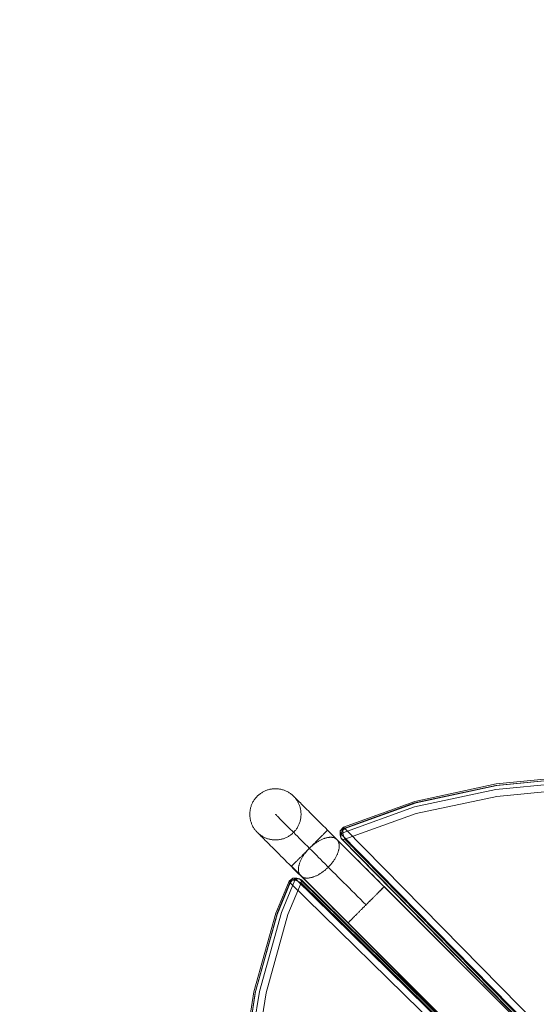
# Model space of a CAD drawing. Units: millimetres. Extents: x 745418 to 755896, y -5402 to 1960.
# Drawn here: x 752239 to 752642, y -218 to 550 of the extents above; entities that cross this region are included whole.
import ezdxf

# ---------------------------------------------------------------- set-up
doc = ezdxf.new("R2010")
doc.units = ezdxf.units.MM
doc.header["$MEASUREMENT"] = 0
doc.layers.add('STREFA', color=7, linetype='Continuous')
doc.layers.add('STREFA_Nr_pióra__7', color=7, linetype='Continuous', lineweight=18)
doc.layers.add('ZESTAW_Nr_pióra__7', color=7, linetype='Continuous', lineweight=18)
doc.styles.add('GENERATED_STYLE_1', font='txt')
doc.dimstyles.new('GENERATED_STYLE__2', dxfattribs={"dimtxt": 150, "dimasz": 91.78744, "dimexe": 0.18, "dimexo": 300, "dimgap": 0.09, "dimtad": 0, "dimdec": 0, "dimlfac": 0.1, "dimzin": 0, "dimdsep": 46, "dimtxsty": 'GENERATED_STYLE_1', "dimblk": 'ARROWHEAD_5', "dimblk1": 'ARROWHEAD_5', "dimblk2": 'ARROWHEAD_5', "dimcen": 0.09, "dimclrd": 7, "dimclre": 7, "dimclrt": 7, "dimazin": 0, "dimtfac": 1, "dimtdec": 4, "dimtmove": 0, "dimatfit": 3, "dimfxl": 0, "dimtolj": 1, "dimtzin": 0, "dimarcsym": 0})
doc.dimstyles.new('GENERATED_STYLE__4', dxfattribs={"dimtxt": 150, "dimasz": 91.78744, "dimexe": 0.18, "dimexo": 0, "dimgap": 0.09, "dimtad": 0, "dimdec": 0, "dimlfac": 0.1, "dimzin": 0, "dimdsep": 46, "dimtxsty": 'GENERATED_STYLE_1', "dimblk": 'ARROWHEAD_5', "dimblk1": 'ARROWHEAD_5', "dimblk2": 'ARROWHEAD_5', "dimcen": 0.09, "dimclrd": 7, "dimclre": 7, "dimclrt": 7, "dimazin": 0, "dimtfac": 1, "dimtdec": 4, "dimtmove": 0, "dimatfit": 3, "dimfxl": 0, "dimtolj": 1, "dimtzin": 0, "dimarcsym": 0})

# ---------------------------------------------------------------- blocks, each defined once
blk = doc.blocks.new('*D3')
at = {"layer": 'STREFA', "linetype": 'Continuous', "lineweight": 0, "true_color": 0x000000}
for points in [[(755805.23, 1960.37), (755780.23, 1867.07), (755830.23, 1867.07)], [(755805.23, -4546.36), (755830.23, -4453.06), (755780.23, -4453.06)]]:
    blk.add_hatch(color=18, dxfattribs=at).paths.add_polyline_path(points)
at = {"layer": 'STREFA_Nr_pióra__7', "linetype": 'Continuous'}
for p, q in [((755895.81, 1960.37), (753495.87, 1960.37)), ((755805.23, 1960.37), (755780.23, 1867.07)), ((755805.23, 1960.37), (755830.23, 1867.07)), ((755830.23, 1867.07), (755780.23, 1867.07)), ((755805.23, -1098.22), (755805.23, 1867.07)), ((755805.23, -4453.06), (755805.23, -1487.78)), ((755805.23, -4546.36), (755780.23, -4453.06)), ((755780.23, -4453.06), (755830.23, -4453.06)), ((755805.23, -4546.36), (755830.23, -4453.06)), ((755895.81, -4546.36), (751012.61, -4546.36))]:
    blk.add_line(p, q, dxfattribs=at)
at = {"layer": 'STREFA_Nr_pióra__7', "insert": (755880.23, -1463.74), "char_height": 150, "attachment_point": 7, "rotation": 90, "style": 'GENERATED_STYLE_1'}
blk.add_mtext('\\A1;{\\fArial|b0|i0|c238|p38;651}', dxfattribs=at)
blk = doc.blocks.new('ARROWHEAD_5')
at = {"color": 0, "linetype": 'Continuous', "lineweight": 0}
blk.add_line((0, 0), (-1, 0), dxfattribs=at)
blk.add_solid([(-1, 0.2679), (0, 0), (-1, -0.2679), (-1, 0.2679)], dxfattribs=at)
blk = doc.blocks.new('*D5')
at = {"layer": 'STREFA', "linetype": 'Continuous', "lineweight": 0, "true_color": 0x000000}
for points in [[(755462.59, 458.71), (755437.59, 365.41), (755487.59, 365.41)], [(755462.59, -3575.62), (755487.59, -3482.31), (755437.59, -3482.31)]]:
    blk.add_hatch(color=18, dxfattribs=at).paths.add_polyline_path(points)
at = {"layer": 'STREFA_Nr_pióra__7', "linetype": 'Continuous'}
for p, q in [((755553.17, 458.71), (755372.01, 458.71)), ((755462.59, 458.71), (755437.59, 365.41)), ((755462.59, 458.71), (755487.59, 365.41)), ((755487.59, 365.41), (755437.59, 365.41)), ((755462.59, -1363.68), (755462.59, 365.41)), ((755462.59, -3482.31), (755462.59, -1753.23)), ((755462.59, -3575.62), (755437.59, -3482.31)), ((755437.59, -3482.31), (755487.59, -3482.31)), ((755462.59, -3575.62), (755487.59, -3482.31)), ((755553.17, -3575.62), (755372.01, -3575.62))]:
    blk.add_line(p, q, dxfattribs=at)
at = {"layer": 'STREFA_Nr_pióra__7', "insert": (755537.59, -1729.2), "char_height": 150, "attachment_point": 7, "rotation": 90, "style": 'GENERATED_STYLE_1'}
blk.add_mtext('\\A1;{\\fArial|b0|i0|c238|p38;403}', dxfattribs=at)

msp = doc.modelspace()

# ---------------------------------------------------------------- linework, layer by layer
at = {"layer": 'ZESTAW_Nr_pióra__7', "linetype": 'Continuous'}
for p, q in [((752676.31, -41.17), (752610.59, -47.55)), ((752610.59, -50.65), (752676.31, -44.27)), ((752676.37, -39.84), (752610.79, -46.21)), ((752676.54, -41.18), (752611.4, -47.5)), ((752427.28, -53.48), (752426.77, -53.84)), ((752427.81, -53.13), (752427.28, -53.48)), ((752428.34, -52.81), (752427.81, -53.13)), ((752428.89, -52.49), (752428.34, -52.81)), ((752429.44, -52.2), (752428.89, -52.49)), ((752430.01, -51.92), (752429.44, -52.2)), ((752430.58, -51.66), (752430.01, -51.92)), ((752431.16, -51.42), (752430.58, -51.66)), ((752431.75, -51.2), (752431.16, -51.42)), ((752432.34, -51), (752431.75, -51.2)), ((752432.94, -50.81), (752432.34, -51)), ((752433.55, -50.65), (752432.94, -50.81)), ((752434.16, -50.5), (752433.55, -50.65)), ((752434.77, -50.37), (752434.16, -50.5)), ((752435.39, -50.26), (752434.77, -50.37)), ((752436.01, -50.17), (752435.39, -50.26)), ((752436.64, -50.1), (752436.01, -50.17)), ((752437.27, -50.05), (752436.64, -50.1)), ((752437.89, -50.02), (752437.27, -50.05)), ((752438.52, -50.01), (752437.89, -50.02)), ((752439.15, -50.02), (752438.52, -50.01)), ((752439.78, -50.05), (752439.15, -50.02)), ((752440.4, -50.1), (752439.78, -50.05)), ((752441.03, -50.17), (752440.4, -50.1)), ((752441.65, -50.26), (752441.03, -50.17)), ((752442.27, -50.37), (752441.65, -50.26)), ((752442.88, -50.49), (752442.27, -50.37)), ((752443.5, -50.64), (752442.88, -50.49)), ((752444.1, -50.8), (752443.5, -50.64)), ((752444.7, -50.99), (752444.1, -50.8)), ((752445.3, -51.19), (752444.7, -50.99)), ((752445.88, -51.41), (752445.3, -51.19)), ((752446.46, -51.65), (752445.88, -51.41)), ((752447.04, -51.91), (752446.46, -51.65)), ((752447.6, -52.19), (752447.04, -51.91)), ((752448.16, -52.48), (752447.6, -52.19)), ((752448.7, -52.79), (752448.16, -52.48)), ((752449.24, -53.12), (752448.7, -52.79)), ((752449.76, -53.47), (752449.24, -53.12)), ((752450.28, -53.83), (752449.76, -53.47)), ((752610.59, -47.55), (752547.08, -61.12)), ((752610.59, -50.65), (752547.08, -64.22)), ((752610.79, -46.21), (752547.5, -59.96)), ((752611.4, -47.5), (752548.51, -60.94)), ((752676.54, -49.66), (752611.4, -55.98)), ((752420.71, -60.94), (752420.43, -61.51)), ((752421, -60.39), (752420.71, -60.94)), ((752421.31, -59.84), (752421, -60.39)), ((752421.64, -59.31), (752421.31, -59.84)), ((752421.98, -58.78), (752421.64, -59.31)), ((752422.35, -58.27), (752421.98, -58.78)), ((752422.72, -57.77), (752422.35, -58.27)), ((752423.12, -57.27), (752422.72, -57.77)), ((752423.52, -56.8), (752423.12, -57.27)), ((752423.95, -56.33), (752423.52, -56.8)), ((752424.38, -55.88), (752423.95, -56.33)), ((752424.83, -55.44), (752424.38, -55.88)), ((752425.3, -55.02), (752424.83, -55.44)), ((752425.78, -54.61), (752425.3, -55.02)), ((752426.27, -54.22), (752425.78, -54.61)), ((752426.77, -53.84), (752426.27, -54.22)), ((752450.78, -54.2), (752450.28, -53.83)), ((752451.27, -54.6), (752450.78, -54.2)), ((752451.75, -55), (752451.27, -54.6)), ((752452.21, -55.43), (752451.75, -55)), ((752452.67, -55.86), (752452.21, -55.43)), ((752452.67, -55.86), (752452.73, -55.92)), ((752452.73, -55.92), (752452.86, -56.05)), ((752452.86, -56.05), (752453.06, -56.25)), ((752453.1, -56.31), (752453.04, -56.25)), ((752453.06, -56.25), (752453.33, -56.52)), ((752453.53, -56.78), (752453.1, -56.31)), ((752453.33, -56.52), (752453.67, -56.86)), ((752453.94, -57.26), (752453.53, -56.78)), ((752453.67, -56.86), (752454.08, -57.27)), ((752454.33, -57.75), (752453.94, -57.26)), ((752454.08, -57.27), (752454.56, -57.75)), ((752454.71, -58.25), (752454.33, -57.75)), ((752454.56, -57.75), (752455.11, -58.3)), ((752455.07, -58.76), (752454.71, -58.25)), ((752455.41, -59.29), (752455.07, -58.76)), ((752455.11, -58.3), (752455.73, -58.92)), ((752455.74, -59.82), (752455.41, -59.29)), ((752455.73, -58.92), (752456.41, -59.6)), ((752456.05, -60.37), (752455.74, -59.82)), ((752456.35, -60.92), (752456.05, -60.37)), ((752456.62, -61.49), (752456.35, -60.92)), ((752456.41, -59.6), (752457.16, -60.36)), ((752456.88, -62.06), (752456.62, -61.49)), ((752457.16, -60.36), (752457.98, -61.17)), ((752457.98, -61.17), (752458.87, -62.06)), ((752491.1, -81.28), (752547.08, -61.12)), ((752547.5, -59.96), (752491.61, -80.08)), ((752548.51, -60.94), (752492.83, -80.99)), ((752611.4, -55.98), (752548.51, -69.43)), ((752418.57, -68.77), (752418.54, -69.4)), ((752418.62, -68.14), (752418.57, -68.77)), ((752418.69, -67.52), (752418.62, -68.14)), ((752418.78, -66.9), (752418.69, -67.52)), ((752418.89, -66.28), (752418.78, -66.9)), ((752419.01, -65.66), (752418.89, -66.28)), ((752419.16, -65.05), (752419.01, -65.66)), ((752419.32, -64.45), (752419.16, -65.05)), ((752419.51, -63.84), (752419.32, -64.45)), ((752419.71, -63.25), (752419.51, -63.84)), ((752419.93, -62.66), (752419.71, -63.25)), ((752420.17, -62.08), (752419.93, -62.66)), ((752420.43, -61.51), (752420.17, -62.08)), ((752457.12, -62.64), (752456.88, -62.06)), ((752457.35, -63.23), (752457.12, -62.64)), ((752457.55, -63.82), (752457.35, -63.23)), ((752457.73, -64.42), (752457.55, -63.82)), ((752457.9, -65.03), (752457.73, -64.42)), ((752458.05, -65.64), (752457.9, -65.03)), ((752458.18, -66.25), (752458.05, -65.64)), ((752458.28, -66.87), (752458.18, -66.25)), ((752458.37, -67.49), (752458.28, -66.87)), ((752458.44, -68.12), (752458.37, -67.49)), ((752458.49, -68.75), (752458.44, -68.12)), ((752458.52, -69.37), (752458.49, -68.75)), ((752458.87, -62.06), (752459.82, -63)), ((752459.82, -63), (752460.83, -64.02)), ((752460.83, -64.02), (752461.9, -65.09)), ((752461.9, -65.09), (752463.04, -66.22)), ((752463.04, -66.22), (752464.24, -67.42)), ((752464.24, -67.42), (752465.49, -68.67)), ((752465.49, -68.67), (752466.81, -69.99)), ((752547.08, -64.22), (752491.1, -84.38)), ((752418.54, -69.4), (752418.53, -70.03)), ((752418.53, -70.03), (752418.54, -70.65)), ((752418.54, -70.65), (752418.57, -71.28)), ((752418.57, -71.28), (752418.62, -71.91)), ((752418.62, -71.91), (752418.69, -72.53)), ((752418.69, -72.53), (752418.78, -73.15)), ((752418.78, -73.15), (752418.89, -73.77)), ((752418.89, -73.77), (752419.02, -74.39)), ((752419.02, -74.39), (752419.16, -75)), ((752419.16, -75), (752419.33, -75.6)), ((752419.33, -75.6), (752419.52, -76.21)), ((752419.52, -76.21), (752419.72, -76.8)), ((752419.72, -76.8), (752419.94, -77.39)), ((752438.53, -70.01), (752438.55, -70.03)), ((752438.55, -70.03), (752438.63, -70.11)), ((752438.63, -70.11), (752438.79, -70.27)), ((752438.79, -70.27), (752439.01, -70.49)), ((752439.01, -70.49), (752439.3, -70.78)), ((752439.3, -70.78), (752439.66, -71.14)), ((752439.66, -71.14), (752440.09, -71.57)), ((752440.09, -71.57), (752440.58, -72.06)), ((752440.58, -72.06), (752441.15, -72.62)), ((752441.15, -72.62), (752441.78, -73.25)), ((752441.78, -73.25), (752442.47, -73.95)), ((752442.47, -73.95), (752443.23, -74.71)), ((752443.23, -74.71), (752444.06, -75.53)), ((752444.06, -75.53), (752444.94, -76.42)), ((752444.94, -76.42), (752445.9, -77.37)), ((752457.13, -77.36), (752457.35, -76.78)), ((752457.35, -76.78), (752457.56, -76.18)), ((752457.56, -76.18), (752457.74, -75.58)), ((752457.74, -75.58), (752457.91, -74.98)), ((752457.91, -74.98), (752458.05, -74.36)), ((752458.05, -74.36), (752458.18, -73.75)), ((752458.18, -73.75), (752458.29, -73.13)), ((752458.29, -73.13), (752458.38, -72.51)), ((752458.38, -72.51), (752458.44, -71.88)), ((752458.44, -71.88), (752458.49, -71.26)), ((752458.49, -71.26), (752458.52, -70.63)), ((752458.53, -70), (752458.52, -69.37)), ((752458.52, -70.63), (752458.53, -70)), ((752466.81, -69.99), (752468.18, -71.36)), ((752468.18, -71.36), (752469.6, -72.78)), ((752469.6, -72.78), (752471.08, -74.26)), ((752471.08, -74.26), (752472.61, -75.79)), ((752472.61, -75.79), (752474.2, -77.37)), ((752548.51, -69.43), (752492.83, -89.47)), ((752419.94, -77.39), (752420.18, -77.97)), ((752420.18, -77.97), (752420.44, -78.54)), ((752420.44, -78.54), (752420.72, -79.1)), ((752420.72, -79.1), (752421.01, -79.66)), ((752421.01, -79.66), (752421.32, -80.2)), ((752421.32, -80.2), (752421.65, -80.74)), ((752421.65, -80.74), (752422, -81.26)), ((752422, -81.26), (752422.36, -81.78)), ((752422.36, -81.78), (752422.74, -82.28)), ((752422.74, -82.28), (752423.13, -82.77)), ((752423.13, -82.77), (752423.54, -83.25)), ((752423.54, -83.25), (752423.96, -83.71)), ((752423.96, -83.71), (752424.4, -84.16)), ((752424.4, -84.16), (752424.46, -84.22)), ((752424.46, -84.22), (752424.59, -84.35)), ((752424.59, -84.35), (752424.79, -84.55)), ((752424.79, -84.54), (752424.85, -84.6)), ((752424.79, -84.55), (752425.06, -84.82)), ((752445.9, -77.37), (752446.91, -78.38)), ((752446.91, -78.38), (752447.98, -79.45)), ((752447.98, -79.45), (752449.12, -80.59)), ((752449.12, -80.59), (752450.31, -81.78)), ((752450.31, -81.78), (752451.56, -83.03)), ((752451.56, -83.03), (752452.87, -84.33)), ((752452.23, -84.58), (752452.68, -84.15)), ((752452.68, -84.15), (752453.12, -83.69)), ((752452.87, -84.33), (752454.23, -85.69)), ((752453.12, -83.69), (752453.54, -83.23)), ((752453.54, -83.23), (752453.95, -82.75)), ((752453.95, -82.75), (752454.34, -82.26)), ((752454.34, -82.26), (752454.72, -81.76)), ((752454.72, -81.76), (752455.08, -81.24)), ((752455.08, -81.24), (752455.42, -80.72)), ((752455.42, -80.72), (752455.75, -80.18)), ((752455.75, -80.18), (752456.06, -79.64)), ((752456.06, -79.64), (752456.36, -79.08)), ((752456.36, -79.08), (752456.63, -78.52)), ((752456.63, -78.52), (752456.89, -77.94)), ((752456.89, -77.94), (752457.13, -77.36)), ((752474.2, -77.37), (752475.83, -79)), ((752475.83, -79), (752477.51, -80.68)), ((752477.25, -84.35), (752477.02, -84.58)), ((752477.47, -84.13), (752477.25, -84.35)), ((752477.68, -83.92), (752477.47, -84.13)), ((752477.51, -80.68), (752479.23, -82.4)), ((752477.87, -83.73), (752477.68, -83.92)), ((752478.05, -83.54), (752477.87, -83.73)), ((752478.22, -83.37), (752478.05, -83.54)), ((752478.38, -83.22), (752478.22, -83.37)), ((752478.53, -83.07), (752478.38, -83.22)), ((752478.66, -82.94), (752478.53, -83.07)), ((752478.77, -82.83), (752478.66, -82.94)), ((752478.88, -82.72), (752478.77, -82.83)), ((752478.97, -82.63), (752478.88, -82.72)), ((752479.04, -82.56), (752478.97, -82.63)), ((752479.11, -82.49), (752479.04, -82.56)), ((752479.15, -82.44), (752479.11, -82.49)), ((752479.19, -82.41), (752479.15, -82.44)), ((752479.15, -82.45), (753129.63, -732.2)), ((752479.21, -82.39), (752479.19, -82.41)), ((752479.22, -82.38), (753129.7, -732.13)), ((752479.23, -82.4), (752481, -84.17)), ((752481, -84.17), (752482.82, -85.98)), ((752489.13, -83.03), (752491.61, -80.08)), ((752491.1, -81.28), (752489.13, -83.03)), ((752489.13, -86.13), (752489.13, -83.03)), ((752489.7, -85.22), (752489.13, -83.03)), ((752491.1, -84.38), (752489.13, -86.13)), ((752489.7, -85.22), (752490.62, -82.86)), ((752492.83, -80.99), (752490.62, -82.86)), ((752491.1, -81.28), (752491.61, -80.08)), ((752491.1, -84.38), (752491.1, -81.28)), ((752491.1, -84.38), (752491.61, -86.99)), ((752492.83, -80.99), (752491.61, -80.08)), ((753106.86, -705.69), (752492.83, -80.99)), ((752424.85, -84.6), (752425.31, -85.02)), ((752425.06, -84.82), (752425.4, -85.17)), ((752425.31, -85.02), (752425.79, -85.43)), ((752425.4, -85.17), (752425.81, -85.58)), ((752425.79, -85.43), (752426.28, -85.82)), ((752425.81, -85.58), (752426.29, -86.06)), ((752426.28, -85.82), (752426.79, -86.2)), ((752426.29, -86.06), (752426.84, -86.6)), ((752426.79, -86.2), (752427.3, -86.56)), ((752426.84, -86.6), (752427.46, -87.22)), ((752427.3, -86.56), (752427.83, -86.91)), ((752427.46, -87.22), (752428.14, -87.91)), ((752427.83, -86.91), (752428.36, -87.23)), ((752428.14, -87.91), (752428.9, -88.66)), ((752428.36, -87.23), (752428.91, -87.54)), ((752428.9, -88.66), (752429.72, -89.47)), ((752428.91, -87.54), (752429.46, -87.84)), ((752429.46, -87.84), (752430.03, -88.11)), ((752429.72, -89.47), (752430.6, -90.36)), ((752430.03, -88.11), (752430.6, -88.37)), ((752430.6, -88.37), (752431.18, -88.61)), ((752430.6, -90.36), (752431.55, -91.3)), ((752431.18, -88.61), (752431.77, -88.83)), ((752431.55, -91.3), (752432.56, -92.32)), ((752431.77, -88.83), (752432.36, -89.04)), ((752432.36, -89.04), (752432.96, -89.22)), ((752432.96, -89.22), (752433.57, -89.39)), ((752433.57, -89.39), (752434.18, -89.53)), ((752434.18, -89.53), (752434.8, -89.66)), ((752434.8, -89.66), (752435.41, -89.77)), ((752435.41, -89.77), (752436.04, -89.86)), ((752436.04, -89.86), (752436.66, -89.93)), ((752436.66, -89.93), (752437.29, -89.97)), ((752437.29, -89.97), (752437.92, -90)), ((752437.92, -90), (752438.54, -90.01)), ((752438.54, -90.01), (752439.17, -90)), ((752439.17, -90), (752439.8, -89.97)), ((752439.8, -89.97), (752440.43, -89.92)), ((752440.43, -89.92), (752441.05, -89.85)), ((752441.05, -89.85), (752441.67, -89.76)), ((752441.67, -89.76), (752442.29, -89.66)), ((752442.29, -89.66), (752442.91, -89.53)), ((752442.91, -89.53), (752443.52, -89.38)), ((752443.52, -89.38), (752444.12, -89.22)), ((752444.12, -89.22), (752444.72, -89.03)), ((752444.72, -89.03), (752445.32, -88.83)), ((752445.32, -88.83), (752445.9, -88.6)), ((752445.9, -88.6), (752446.49, -88.36)), ((752446.49, -88.36), (752447.06, -88.1)), ((752447.06, -88.1), (752447.62, -87.83)), ((752447.62, -87.83), (752448.18, -87.53)), ((752448.18, -87.53), (752448.72, -87.22)), ((752448.72, -87.22), (752449.26, -86.89)), ((752449.26, -86.89), (752449.78, -86.55)), ((752449.78, -86.55), (752450.3, -86.19)), ((752450.3, -86.19), (752450.8, -85.81)), ((752450.8, -85.81), (752451.29, -85.42)), ((752451.29, -85.42), (752451.77, -85.01)), ((752451.77, -85.01), (752452.23, -84.58)), ((752454.23, -85.69), (752455.64, -87.11)), ((752455.64, -87.11), (752457.11, -88.57)), ((752457.11, -88.57), (752458.63, -90.09)), ((752458.63, -90.09), (752460.2, -91.65)), ((752460.2, -91.65), (752461.82, -93.27)), ((752469.45, -92.16), (752469.03, -92.58)), ((752469.87, -91.74), (752469.45, -92.16)), ((752470.28, -92.15), (752469.79, -92.49)), ((752470.29, -91.32), (752469.87, -91.74)), ((752470.78, -91.81), (752470.28, -92.15)), ((752470.7, -90.91), (752470.29, -91.32)), ((752471.1, -90.51), (752470.7, -90.91)), ((752471.28, -91.49), (752470.78, -91.81)), ((752471.5, -90.11), (752471.1, -90.51)), ((752471.78, -91.18), (752471.28, -91.49)), ((752471.89, -89.71), (752471.5, -90.11)), ((752472.28, -90.88), (752471.78, -91.18)), ((752472.28, -89.33), (752471.89, -89.71)), ((752472.66, -88.95), (752472.28, -89.33)), ((752472.78, -90.6), (752472.28, -90.88)), ((752473.03, -88.58), (752472.66, -88.95)), ((752473.28, -90.33), (752472.78, -90.6)), ((752473.39, -88.21), (752473.03, -88.58)), ((752473.78, -90.07), (752473.28, -90.33)), ((752473.75, -87.86), (752473.39, -88.21)), ((752474.09, -87.51), (752473.75, -87.86)), ((752474.28, -89.83), (752473.78, -90.07)), ((752474.43, -87.17), (752474.09, -87.51)), ((752474.77, -89.6), (752474.28, -89.83)), ((752474.76, -86.84), (752474.43, -87.17)), ((752475.08, -86.53), (752474.76, -86.84)), ((752475.27, -89.38), (752474.77, -89.6)), ((752475.39, -86.22), (752475.08, -86.53)), ((752475.76, -89.18), (752475.27, -89.38)), ((752475.68, -85.92), (752475.39, -86.22)), ((752475.97, -85.63), (752475.68, -85.92)), ((752476.25, -88.99), (752475.76, -89.18)), ((752476.25, -85.35), (752475.97, -85.63)), ((752476.52, -85.08), (752476.25, -85.35)), ((752476.73, -88.82), (752476.25, -88.99)), ((752476.77, -84.83), (752476.52, -85.08)), ((752477.21, -88.66), (752476.73, -88.82)), ((752477.02, -84.58), (752476.77, -84.83)), ((752477.68, -88.51), (752477.21, -88.66)), ((752478.16, -88.39), (752477.68, -88.51)), ((752478.62, -88.27), (752478.16, -88.39)), ((752479.08, -88.18), (752478.62, -88.27)), ((752479.53, -88.09), (752479.08, -88.18)), ((752479.97, -88.03), (752479.53, -88.09)), ((752480.41, -87.98), (752479.97, -88.03)), ((752480.84, -87.94), (752480.41, -87.98)), ((752481.26, -87.92), (752480.84, -87.94)), ((752481.67, -87.92), (752481.26, -87.92)), ((752482.08, -87.93), (752481.67, -87.92)), ((752482.47, -87.96), (752482.08, -87.93)), ((752482.86, -88), (752482.47, -87.96)), ((752482.82, -85.98), (752484.67, -87.83)), ((752483.23, -88.06), (752482.86, -88)), ((752483.59, -88.14), (752483.23, -88.06)), ((752483.94, -88.23), (752483.59, -88.14)), ((752484.28, -88.33), (752483.94, -88.23)), ((752484.61, -88.45), (752484.28, -88.33)), ((752484.93, -88.59), (752484.61, -88.45)), ((752484.67, -87.83), (752486.32, -89.48)), ((752485.23, -88.74), (752484.93, -88.59)), ((752485.53, -88.91), (752485.23, -88.74)), ((752485.8, -89.09), (752485.53, -88.91)), ((752486.07, -89.28), (752485.8, -89.09)), ((752486.32, -89.49), (752486.07, -89.28)), ((752486.56, -89.72), (752486.32, -89.49)), ((752486.79, -89.96), (752486.56, -89.72)), ((752487.18, -90.33), (752486.79, -89.94)), ((752487, -90.21), (752486.79, -89.96)), ((752487.19, -90.47), (752487, -90.21)), ((752489.12, -92.27), (752487.18, -90.33)), ((752487.37, -90.75), (752487.19, -90.47)), ((752487.54, -91.04), (752487.37, -90.75)), ((752487.69, -91.35), (752487.54, -91.04)), ((752487.83, -91.66), (752487.69, -91.35)), ((752487.95, -91.99), (752487.83, -91.66)), ((752488.06, -92.33), (752487.95, -91.99)), ((752489.7, -88.32), (752489.13, -86.13)), ((753103.74, -709.92), (752489.7, -85.22)), ((752489.7, -88.32), (752489.7, -85.22)), ((753103.74, -713.02), (752489.7, -88.32)), ((752489.7, -88.32), (752490.62, -89.77)), ((752492.83, -89.47), (752490.62, -89.77)), ((752490.62, -89.77), (753104.65, -714.47)), ((752492.83, -89.47), (752491.61, -86.99)), ((753106.86, -714.18), (752492.83, -89.47)), ((752432.56, -92.32), (752433.64, -93.39)), ((752433.64, -93.39), (752434.77, -94.52)), ((752434.77, -94.52), (752435.97, -95.72)), ((752435.97, -95.72), (752437.22, -96.97)), ((752437.22, -96.97), (752438.54, -98.29)), ((752438.54, -98.29), (752439.91, -99.66)), ((752439.91, -99.66), (752441.33, -101.08)), ((752461.57, -100.05), (752462, -99.62)), ((752462.15, -99.77), (752461.77, -100.26)), ((752461.82, -93.27), (752463.48, -94.93)), ((752462, -99.62), (752462.43, -99.18)), ((752462.54, -99.29), (752462.15, -99.77)), ((752462.43, -99.18), (752462.87, -98.74)), ((752462.94, -98.81), (752462.54, -99.29)), ((752462.87, -98.74), (752463.31, -98.3)), ((752463.34, -98.34), (752462.94, -98.81)), ((752463.31, -98.3), (752463.75, -97.86)), ((752463.76, -97.87), (752463.34, -98.34)), ((752463.48, -94.93), (752465.19, -96.63)), ((752463.75, -97.86), (752464.2, -97.42)), ((752464.18, -97.41), (752463.76, -97.87)), ((752464.62, -96.95), (752464.18, -97.41)), ((752464.2, -97.42), (752464.64, -96.98)), ((752465.06, -96.51), (752464.62, -96.95)), ((752464.64, -96.98), (752465.08, -96.53)), ((752465.5, -96.07), (752465.06, -96.51)), ((752465.53, -96.09), (752465.08, -96.53)), ((752465.19, -96.63), (752466.94, -98.38)), ((752465.96, -95.63), (752465.5, -96.07)), ((752465.97, -95.64), (752465.53, -96.09)), ((752466.42, -95.21), (752465.96, -95.63)), ((752466.41, -95.2), (752465.97, -95.64)), ((752466.85, -94.76), (752466.41, -95.2)), ((752466.89, -94.79), (752466.42, -95.21)), ((752467.29, -94.32), (752466.85, -94.76)), ((752467.36, -94.38), (752466.89, -94.79)), ((752466.94, -98.38), (752468.73, -100.17)), ((752467.73, -93.88), (752467.29, -94.32)), ((752467.84, -93.99), (752467.36, -94.38)), ((752468.17, -93.44), (752467.73, -93.88)), ((752468.32, -93.6), (752467.84, -93.99)), ((752468.6, -93.01), (752468.17, -93.44)), ((752468.8, -93.22), (752468.32, -93.6)), ((752469.03, -92.58), (752468.6, -93.01)), ((752469.29, -92.85), (752468.8, -93.22)), ((752469.79, -92.49), (752469.29, -92.85)), ((752487.3, -100.03), (752487.48, -99.55)), ((752487.48, -99.55), (752487.63, -99.07)), ((752487.63, -99.07), (752487.78, -98.59)), ((752487.78, -98.59), (752487.9, -98.12)), ((752487.9, -98.12), (752488.02, -97.66)), ((752488.02, -97.66), (752488.11, -97.2)), ((752488.15, -92.69), (752488.06, -92.33)), ((752488.11, -97.2), (752488.19, -96.75)), ((752488.22, -93.05), (752488.15, -92.69)), ((752488.19, -96.75), (752488.26, -96.3)), ((752488.28, -93.42), (752488.22, -93.05)), ((752488.26, -96.3), (752488.31, -95.87)), ((752488.33, -93.81), (752488.28, -93.42)), ((752488.31, -95.87), (752488.34, -95.44)), ((752488.35, -94.2), (752488.33, -93.81)), ((752488.34, -95.44), (752488.36, -95.02)), ((752488.37, -94.6), (752488.35, -94.2)), ((752488.36, -95.02), (752488.37, -94.6)), ((752491.09, -94.24), (752489.12, -92.27)), ((752493.1, -96.25), (752491.09, -94.24)), ((752495.13, -98.28), (752493.1, -96.25)), ((752497.2, -100.34), (752495.13, -98.28)), ((752441.33, -101.08), (752442.81, -102.56)), ((752442.81, -102.56), (752444.35, -104.09)), ((752444.35, -104.09), (752445.93, -105.67)), ((752445.93, -105.67), (752447.56, -107.3)), ((752447.56, -107.3), (752449.24, -108.98)), ((752453.91, -107.71), (752454.19, -107.43)), ((752454.19, -107.43), (752454.48, -107.15)), ((752454.48, -107.15), (752454.78, -106.85)), ((752454.78, -106.85), (752455.09, -106.54)), ((752455.09, -106.54), (752455.41, -106.22)), ((752455.41, -106.22), (752455.74, -105.89)), ((752455.74, -105.89), (752456.07, -105.55)), ((752456.07, -105.55), (752456.42, -105.2)), ((752456.42, -105.2), (752456.77, -104.85)), ((752456.77, -104.85), (752457.14, -104.48)), ((752457.14, -104.48), (752457.51, -104.11)), ((752457.51, -104.11), (752457.89, -103.73)), ((752457.74, -107.22), (752457.55, -107.7)), ((752457.94, -106.72), (752457.74, -107.22)), ((752457.89, -103.73), (752458.27, -103.35)), ((752458.16, -106.23), (752457.94, -106.72)), ((752458.39, -105.73), (752458.16, -106.23)), ((752458.27, -103.35), (752458.67, -102.95)), ((752458.63, -105.23), (752458.39, -105.73)), ((752458.89, -104.73), (752458.63, -105.23)), ((752458.67, -102.95), (752459.06, -102.56)), ((752459.16, -104.23), (752458.89, -104.73)), ((752459.06, -102.56), (752459.47, -102.15)), ((752459.44, -103.73), (752459.16, -104.23)), ((752459.74, -103.23), (752459.44, -103.73)), ((752459.47, -102.15), (752459.88, -101.74)), ((752460.05, -102.73), (752459.74, -103.23)), ((752459.88, -101.74), (752460.29, -101.32)), ((752460.37, -102.23), (752460.05, -102.73)), ((752460.29, -101.32), (752460.72, -100.9)), ((752460.7, -101.74), (752460.37, -102.23)), ((752461.05, -101.24), (752460.7, -101.74)), ((752460.72, -100.9), (752461.14, -100.48)), ((752461.41, -100.75), (752461.05, -101.24)), ((752461.14, -100.48), (752461.57, -100.05)), ((752461.77, -100.26), (752461.41, -100.75)), ((752468.73, -100.17), (752470.56, -102)), ((752470.56, -102), (752472.43, -103.87)), ((752473.44, -104.88), (752472.43, -103.87)), ((752475.36, -106.8), (752473.44, -104.88)), ((752477.32, -108.75), (752475.36, -106.8)), ((752482.7, -107.97), (752483.08, -107.48)), ((752483.08, -107.48), (752483.45, -106.99)), ((752483.45, -106.99), (752483.8, -106.5)), ((752483.8, -106.5), (752484.15, -106)), ((752484.15, -106), (752484.48, -105.5)), ((752484.48, -105.5), (752484.8, -105.01)), ((752484.8, -105.01), (752485.11, -104.5)), ((752485.11, -104.5), (752485.41, -104)), ((752485.41, -104), (752485.7, -103.5)), ((752485.7, -103.5), (752485.97, -103)), ((752485.97, -103), (752486.22, -102.5)), ((752486.22, -102.5), (752486.47, -102)), ((752486.47, -102), (752486.7, -101.51)), ((752486.7, -101.51), (752486.91, -101.01)), ((752486.91, -101.01), (752487.12, -100.52)), ((752487.12, -100.52), (752487.3, -100.03)), ((752499.29, -102.43), (752497.2, -100.34)), ((752501.41, -104.55), (752499.29, -102.43)), ((752503.54, -106.68), (752501.41, -104.55)), ((752505.7, -108.84), (752503.54, -106.68)), ((752449.24, -108.98), (752450.97, -110.7)), ((752450.95, -110.68), (753101.43, -760.43)), ((752450.96, -110.67), (752450.98, -110.65)), ((752450.97, -110.7), (752452.74, -112.47)), ((752450.98, -110.65), (752451.01, -110.62)), ((752451.01, -110.62), (752451.06, -110.57)), ((752451.02, -110.61), (753101.5, -760.36)), ((752451.06, -110.57), (752451.12, -110.51)), ((752451.12, -110.51), (752451.2, -110.43)), ((752451.2, -110.43), (752451.29, -110.34)), ((752451.29, -110.34), (752451.39, -110.24)), ((752451.39, -110.24), (752451.51, -110.12)), ((752451.51, -110.12), (752451.64, -109.99)), ((752451.64, -109.99), (752451.78, -109.84)), ((752451.78, -109.84), (752451.94, -109.69)), ((752451.94, -109.69), (752452.11, -109.52)), ((752452.11, -109.52), (752452.29, -109.33)), ((752452.29, -109.33), (752452.49, -109.14)), ((752452.49, -109.14), (752452.7, -108.93)), ((752452.7, -108.93), (752452.92, -108.71)), ((752452.74, -112.47), (752454.55, -114.28)), ((752452.92, -108.71), (752453.15, -108.48)), ((752453.15, -108.48), (752453.39, -108.23)), ((752453.39, -108.23), (752453.65, -107.98)), ((752453.65, -107.98), (752453.91, -107.71)), ((752454.55, -114.28), (752456.4, -116.13)), ((752456.51, -112.3), (752456.49, -112.72)), ((752456.49, -112.72), (752456.49, -113.13)), ((752456.49, -113.13), (752456.5, -113.54)), ((752456.5, -113.54), (752456.53, -113.93)), ((752456.54, -111.87), (752456.51, -112.3)), ((752456.53, -113.93), (752456.57, -114.32)), ((752456.59, -111.43), (752456.54, -111.87)), ((752456.57, -114.32), (752456.63, -114.69)), ((752456.66, -110.99), (752456.59, -111.43)), ((752456.63, -114.69), (752456.71, -115.05)), ((752456.74, -110.54), (752456.66, -110.99)), ((752456.71, -115.05), (752456.8, -115.4)), ((752456.84, -110.08), (752456.74, -110.54)), ((752456.95, -109.61), (752456.84, -110.08)), ((752457.08, -109.14), (752456.95, -109.61)), ((752457.22, -108.67), (752457.08, -109.14)), ((752457.38, -108.19), (752457.22, -108.67)), ((752457.55, -107.7), (752457.38, -108.19)), ((752474.57, -115.59), (752475.07, -115.24)), ((752475.07, -115.24), (752475.56, -114.89)), ((752475.56, -114.89), (752476.05, -114.52)), ((752476.05, -114.52), (752476.54, -114.14)), ((752476.54, -114.14), (752477.02, -113.75)), ((752477.02, -113.75), (752477.5, -113.35)), ((752479.3, -110.74), (752477.32, -108.75)), ((752477.5, -113.35), (752477.97, -112.95)), ((752477.97, -112.95), (752478.44, -112.53)), ((752478.44, -112.53), (752478.9, -112.1)), ((752478.9, -112.1), (752479.35, -111.67)), ((752481.32, -112.75), (752479.3, -110.74)), ((752479.35, -111.67), (752479.8, -111.23)), ((752479.8, -111.23), (752480.24, -110.78)), ((752480.24, -110.78), (752480.67, -110.33)), ((752480.67, -110.33), (752481.1, -109.87)), ((752481.1, -109.87), (752481.51, -109.4)), ((752483.37, -114.79), (752481.32, -112.75)), ((752481.51, -109.4), (752481.92, -108.93)), ((752481.92, -108.93), (752482.32, -108.45)), ((752482.32, -108.45), (752482.7, -107.97)), ((752485.44, -116.86), (752483.37, -114.79)), ((752507.88, -111.01), (752505.7, -108.84)), ((752510.07, -113.2), (752507.88, -111.01)), ((752512.27, -115.4), (752510.07, -113.2)), ((752438.86, -147.07), (752449.23, -122.08)), ((752440.05, -146.57), (752450.46, -121.52)), ((752443.15, -146.57), (752453.56, -121.52)), ((752449.23, -122.08), (752452.2, -119.73)), ((752450.46, -121.52), (752449.23, -122.08)), ((752450.09, -123.45), (752449.23, -122.08)), ((752450.09, -123.45), (752451.96, -121.24)), ((752450.46, -121.52), (752452.2, -119.73)), ((752453.56, -121.52), (752450.46, -121.52)), ((752454.32, -120.32), (752451.96, -121.24)), ((752455.3, -119.73), (752452.2, -119.73)), ((752454.32, -120.32), (752452.2, -119.73)), ((752453.56, -121.52), (752455.3, -119.73)), ((752453.56, -121.52), (752456.14, -122.08)), ((752457.42, -120.32), (752454.32, -120.32)), ((752454.32, -120.32), (753079.4, -734.73)), ((752457.42, -120.32), (752455.3, -119.73)), ((752458.57, -123.45), (752456.14, -122.08)), ((752456.4, -116.13), (752458.07, -117.79)), ((752456.8, -115.4), (752456.9, -115.74)), ((752456.9, -115.74), (752457.03, -116.07)), ((752457.03, -116.07), (752457.16, -116.39)), ((752457.16, -116.39), (752457.31, -116.69)), ((752457.31, -116.69), (752457.48, -116.98)), ((752457.42, -120.32), (752458.87, -121.24)), ((752457.42, -120.32), (753083.37, -736.15)), ((752457.48, -116.98), (752457.66, -117.26)), ((752457.66, -117.26), (752457.86, -117.53)), ((752457.86, -117.53), (752458.07, -117.78)), ((752458.07, -117.78), (752458.29, -118.02)), ((752458.29, -118.02), (752458.53, -118.24)), ((752458.53, -118.24), (752458.78, -118.45)), ((752458.91, -118.63), (752458.53, -118.26)), ((752458.57, -123.45), (752458.87, -121.24)), ((752458.78, -118.45), (752459.05, -118.65)), ((753083.95, -735.65), (752458.87, -121.24)), ((752460.85, -120.57), (752458.91, -118.63)), ((752459.05, -118.65), (752459.33, -118.83)), ((752459.33, -118.83), (752459.62, -119)), ((752459.62, -119), (752459.92, -119.15)), ((752459.92, -119.15), (752460.24, -119.28)), ((752460.24, -119.28), (752460.57, -119.41)), ((752460.57, -119.41), (752460.91, -119.51)), ((752462.82, -122.54), (752460.85, -120.57)), ((752460.91, -119.51), (752461.26, -119.6)), ((752461.26, -119.6), (752461.63, -119.68)), ((752461.63, -119.68), (752462, -119.74)), ((752462, -119.74), (752462.38, -119.78)), ((752462.38, -119.78), (752462.78, -119.81)), ((752462.78, -119.81), (752463.18, -119.82)), ((752464.83, -124.55), (752462.82, -122.54)), ((752463.18, -119.82), (752463.59, -119.82)), ((752463.59, -119.82), (752464.01, -119.8)), ((752464.01, -119.8), (752464.44, -119.76)), ((752464.44, -119.76), (752464.88, -119.71)), ((752464.88, -119.71), (752465.33, -119.64)), ((752465.33, -119.64), (752465.78, -119.56)), ((752465.78, -119.56), (752466.24, -119.46)), ((752466.24, -119.46), (752466.7, -119.35)), ((752466.7, -119.35), (752467.17, -119.22)), ((752467.17, -119.22), (752467.64, -119.08)), ((752467.64, -119.08), (752468.12, -118.92)), ((752468.12, -118.92), (752468.61, -118.75)), ((752468.61, -118.75), (752469.1, -118.56)), ((752469.1, -118.56), (752469.59, -118.36)), ((752469.59, -118.36), (752470.08, -118.14)), ((752470.08, -118.14), (752470.58, -117.91)), ((752470.58, -117.91), (752471.08, -117.67)), ((752471.08, -117.67), (752471.58, -117.41)), ((752471.58, -117.41), (752472.08, -117.14)), ((752472.08, -117.14), (752472.58, -116.85)), ((752472.58, -116.85), (752473.08, -116.55)), ((752473.08, -116.55), (752473.58, -116.24)), ((752473.58, -116.24), (752474.08, -115.92)), ((752474.08, -115.92), (752474.57, -115.59)), ((752487.53, -118.95), (752485.44, -116.86)), ((752489.64, -121.06), (752487.53, -118.95)), ((752491.78, -123.19), (752489.64, -121.06)), ((752514.49, -117.61), (752512.27, -115.4)), ((752516.71, -119.83), (752514.49, -117.61)), ((752518.94, -122.06), (752516.71, -119.83)), ((752521.18, -124.29), (752518.94, -122.06)), ((752439.78, -148.25), (752450.09, -123.45)), ((752448.27, -148.25), (752458.57, -123.45)), ((752450.09, -123.45), (753076.29, -737.21)), ((752458.57, -123.45), (753083.65, -737.86)), ((752466.87, -126.58), (752464.83, -124.55)), ((752468.93, -128.64), (752466.87, -126.58)), ((752471.02, -130.73), (752468.93, -128.64)), ((752493.93, -125.34), (752491.78, -123.19)), ((752496.09, -127.51), (752493.93, -125.34)), ((752498.27, -129.68), (752496.09, -127.51)), ((752500.46, -131.87), (752498.27, -129.68)), ((752518.96, -130.99), (752519.27, -130.67)), ((752519.32, -130.63), (752519, -130.95)), ((752519.27, -130.67), (752519.58, -130.36)), ((752519.63, -130.32), (752519.32, -130.63)), ((752519.58, -130.36), (752519.88, -130.06)), ((752519.93, -130.02), (752519.63, -130.32)), ((752519.88, -130.06), (752520.17, -129.78)), ((752520.22, -129.73), (752519.93, -130.02)), ((752520.17, -129.78), (752520.45, -129.5)), ((752520.5, -129.46), (752520.22, -129.73)), ((752520.45, -129.5), (752520.71, -129.23)), ((752520.76, -129.19), (752520.5, -129.46)), ((752520.71, -129.23), (752520.97, -128.97)), ((752521.02, -128.93), (752520.76, -129.19)), ((752520.97, -128.97), (752521.21, -128.73)), ((752521.26, -128.69), (752521.02, -128.93)), ((752523.41, -126.53), (752521.18, -124.29)), ((752521.21, -128.73), (752521.45, -128.5)), ((752521.49, -128.46), (752521.26, -128.69)), ((752521.45, -128.5), (752521.67, -128.28)), ((752521.71, -128.24), (752521.49, -128.46)), ((752521.67, -128.28), (752521.87, -128.07)), ((752521.92, -128.03), (752521.71, -128.24)), ((752521.87, -128.07), (752522.07, -127.87)), ((752522.12, -127.83), (752521.92, -128.03)), ((752522.07, -127.87), (752522.25, -127.69)), ((752522.3, -127.65), (752522.12, -127.83)), ((752522.25, -127.69), (752522.42, -127.52)), ((752522.47, -127.48), (752522.3, -127.65)), ((752522.42, -127.52), (752522.58, -127.36)), ((752522.63, -127.32), (752522.47, -127.48)), ((752522.58, -127.36), (752522.72, -127.22)), ((752522.77, -127.18), (752522.63, -127.32)), ((752522.72, -127.22), (752522.85, -127.09)), ((752522.9, -127.05), (752522.77, -127.18)), ((752522.85, -127.09), (752522.97, -126.97)), ((752523.02, -126.93), (752522.9, -127.05)), ((752522.97, -126.97), (752523.07, -126.87)), ((752523.12, -126.83), (752523.02, -126.93)), ((752523.07, -126.87), (752523.16, -126.78)), ((752523.21, -126.74), (752523.12, -126.83)), ((752523.16, -126.78), (752523.24, -126.7)), ((752523.29, -126.66), (752523.21, -126.74)), ((752523.24, -126.7), (752523.3, -126.64)), ((752523.35, -126.6), (752523.29, -126.66)), ((752523.3, -126.64), (752523.35, -126.59)), ((752523.4, -126.55), (752523.35, -126.6)), ((752523.35, -126.59), (752523.39, -126.56)), ((752523.39, -126.56), (752523.41, -126.54)), ((752747.52, -350.53), (752523.39, -126.56)), ((752523.43, -126.51), (752523.4, -126.55)), ((752523.46, -126.49), (752523.43, -126.51)), ((752747.59, -350.46), (752523.46, -126.49)), ((752473.14, -132.85), (752471.02, -130.73)), ((752475.28, -134.98), (752473.14, -132.85)), ((752477.43, -137.14), (752475.28, -134.98)), ((752479.61, -139.31), (752477.43, -137.14)), ((752502.66, -134.06), (752500.46, -131.87)), ((752504.86, -136.26), (752502.66, -134.06)), ((752507.07, -138.47), (752504.86, -136.26)), ((752511.49, -138.46), (752511.93, -138.03)), ((752511.97, -137.98), (752511.54, -138.42)), ((752511.93, -138.03), (752512.36, -137.59)), ((752512.41, -137.55), (752511.97, -137.98)), ((752512.36, -137.59), (752512.8, -137.16)), ((752512.84, -137.12), (752512.41, -137.55)), ((752512.8, -137.16), (752513.22, -136.73)), ((752513.27, -136.69), (752512.84, -137.12)), ((752513.22, -136.73), (752513.65, -136.31)), ((752513.69, -136.26), (752513.27, -136.69)), ((752513.65, -136.31), (752514.07, -135.89)), ((752514.11, -135.84), (752513.69, -136.26)), ((752514.07, -135.89), (752514.48, -135.47)), ((752514.53, -135.43), (752514.11, -135.84)), ((752514.48, -135.47), (752514.89, -135.06)), ((752514.94, -135.02), (752514.53, -135.43)), ((752514.89, -135.06), (752515.3, -134.65)), ((752515.34, -134.61), (752514.94, -135.02)), ((752515.3, -134.65), (752515.7, -134.25)), ((752515.74, -134.21), (752515.34, -134.61)), ((752515.7, -134.25), (752516.09, -133.86)), ((752516.14, -133.82), (752515.74, -134.21)), ((752516.09, -133.86), (752516.48, -133.48)), ((752516.52, -133.43), (752516.14, -133.82)), ((752516.48, -133.48), (752516.85, -133.1)), ((752516.9, -133.05), (752516.52, -133.43)), ((752516.85, -133.1), (752517.22, -132.72)), ((752517.27, -132.68), (752516.9, -133.05)), ((752517.22, -132.72), (752517.59, -132.36)), ((752517.63, -132.32), (752517.27, -132.68)), ((752517.59, -132.36), (752517.94, -132.01)), ((752517.99, -131.96), (752517.63, -132.32)), ((752517.94, -132.01), (752518.29, -131.66)), ((752518.34, -131.62), (752517.99, -131.96)), ((752518.29, -131.66), (752518.63, -131.32)), ((752518.67, -131.28), (752518.34, -131.62)), ((752518.63, -131.32), (752518.96, -130.99)), ((752519, -130.95), (752518.67, -131.28)), ((752481.8, -141.5), (752479.61, -139.31)), ((752484, -143.7), (752481.8, -141.5)), ((752486.22, -145.91), (752484, -143.7)), ((752488.44, -148.13), (752486.22, -145.91)), ((752503.67, -146.3), (752504.08, -145.89)), ((752504.08, -145.89), (752504.49, -145.47)), ((752504.49, -145.47), (752504.91, -145.05)), ((752504.91, -145.05), (752505.34, -144.63)), ((752505.34, -144.63), (752505.77, -144.2)), ((752505.77, -144.2), (752506.2, -143.77)), ((752506.2, -143.77), (752506.63, -143.33)), ((752506.63, -143.33), (752507.07, -142.89)), ((752509.28, -140.68), (752507.07, -138.47)), ((752507.07, -142.89), (752507.51, -142.45)), ((752507.51, -142.45), (752507.95, -142.01)), ((752507.55, -142.41), (752507.51, -142.45)), ((752507.95, -142.01), (752508.39, -141.57)), ((752507.99, -141.96), (752507.95, -142.01)), ((752508.39, -141.57), (752508.84, -141.12)), ((752508.44, -141.52), (752508.39, -141.57)), ((752508.84, -141.12), (752509.28, -140.68)), ((752508.88, -141.08), (752508.84, -141.12)), ((752509.28, -140.68), (752509.72, -140.23)), ((752509.33, -140.63), (752509.28, -140.68)), ((752509.72, -140.23), (752510.17, -139.79)), ((752509.77, -140.19), (752509.72, -140.23)), ((752510.17, -139.79), (752510.61, -139.35)), ((752510.21, -139.75), (752510.17, -139.79)), ((752510.61, -139.35), (752511.05, -138.9)), ((752510.66, -139.3), (752510.61, -139.35)), ((752511.05, -138.9), (752511.49, -138.46)), ((752511.1, -138.86), (752511.05, -138.9)), ((752511.54, -138.42), (752511.49, -138.46)), ((752421.54, -208.61), (752438.86, -147.07)), ((752422.79, -209.44), (752439.78, -148.25)), ((752422.9, -208.33), (752440.05, -146.57)), ((752426, -208.33), (752443.15, -146.57)), ((752431.27, -209.44), (752448.27, -148.25)), ((752490.67, -150.36), (752488.44, -148.13)), ((752492.91, -152.59), (752490.67, -150.36)), ((752495.15, -154.83), (752492.91, -152.59)), ((752496.14, -153.84), (752496.31, -153.67)), ((752496.31, -153.67), (752496.49, -153.48)), ((752496.49, -153.48), (752496.69, -153.29)), ((752496.69, -153.29), (752496.89, -153.08)), ((752496.89, -153.08), (752497.11, -152.86)), ((752497.11, -152.86), (752497.35, -152.63)), ((752497.35, -152.63), (752497.59, -152.38)), ((752497.59, -152.38), (752497.85, -152.13)), ((752497.85, -152.13), (752498.11, -151.86)), ((752498.11, -151.86), (752498.39, -151.58)), ((752498.39, -151.58), (752498.68, -151.29)), ((752498.68, -151.29), (752498.98, -150.99)), ((752498.98, -150.99), (752499.29, -150.68)), ((752499.29, -150.68), (752499.6, -150.37)), ((752499.6, -150.37), (752499.93, -150.04)), ((752499.93, -150.04), (752500.27, -149.7)), ((752500.27, -149.7), (752500.62, -149.35)), ((752500.62, -149.35), (752500.97, -149)), ((752500.97, -149), (752501.34, -148.63)), ((752501.34, -148.63), (752501.71, -148.26)), ((752501.71, -148.26), (752502.09, -147.88)), ((752502.09, -147.88), (752502.47, -147.5)), ((752502.47, -147.5), (752502.86, -147.1)), ((752502.86, -147.1), (752503.26, -146.7)), ((752503.26, -146.7), (752503.67, -146.3)), ((752495.15, -154.82), (752495.17, -154.8)), ((752495.17, -154.8), (752495.21, -154.77)), ((752719.32, -378.76), (752495.19, -154.78)), ((752495.21, -154.77), (752495.26, -154.72)), ((752495.26, -154.72), (752495.32, -154.65)), ((752719.39, -378.68), (752495.26, -154.71)), ((752495.32, -154.65), (752495.4, -154.58)), ((752495.4, -154.58), (752495.49, -154.49)), ((752495.49, -154.49), (752495.59, -154.38)), ((752495.59, -154.38), (752495.71, -154.27)), ((752495.71, -154.27), (752495.84, -154.14)), ((752495.84, -154.14), (752495.98, -153.99)), ((752495.98, -153.99), (752496.14, -153.84)), ((752411.45, -273.25), (752421.54, -208.61)), ((752412.77, -273.64), (752422.79, -209.44)), ((752412.79, -273.11), (752422.9, -208.33)), ((752415.89, -273.11), (752426, -208.33)), ((752431.27, -209.44), (752421.26, -273.64))]:
    msp.add_line(p, q, dxfattribs=at)

# ---------------------------------------------------------------- dimensions: what is measured, and where the dimension line sits
at = {"layer": 'STREFA', "linetype": 'Continuous'}
for base, p1, p2, dimstyle, picture, middle in [((755805.23, 1960.37), (750712.61, -4546.36), (753195.87, 1960.37), 'GENERATED_STYLE__2', '*D3', (755805.23, -1293)), ((755462.59, 458.71), (750731.11, -3575.62), (753584.68, 458.71), 'GENERATED_STYLE__4', '*D5', (755462.59, -1558.45))]:
    dim = msp.add_linear_dim(base=base, p1=p1, p2=p2, angle=90, dimstyle=dimstyle, dxfattribs=at)
    dim.commit()
    dim.dimension.update_dxf_attribs({"geometry": picture, "text_midpoint": middle, "dimtype": 160, "text_rotation": 90})

doc.saveas('drawing.dxf')
